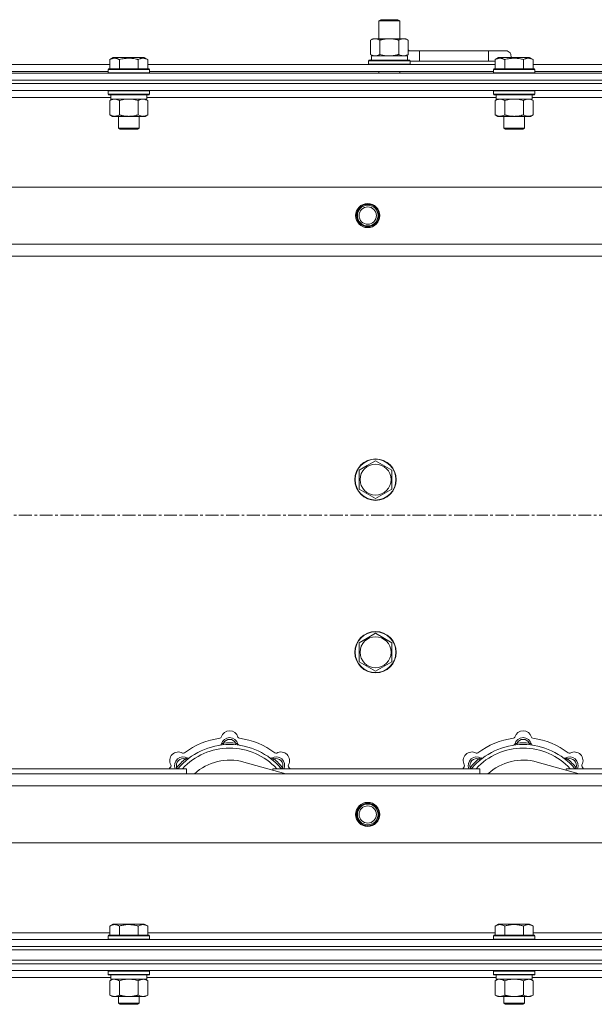
# Model space of a CAD drawing. Units: millimetres. Extents: x 0 to 30654, y -7 to 21000.
# Drawn here: x 7331 to 7664, y 16088 to 16659 of the extents above; entities that cross this region are included whole.
import ezdxf

# ---------------------------------------------------------------- set-up
doc = ezdxf.new("R2010")
doc.units = ezdxf.units.MM
doc.linetypes.add('K5LT_AXLED', pattern=[12, 7.5, -1.5, 1.5, -1.5])
doc.linetypes.add('K5LT_THIN', pattern=[0])
for name, color, linetype, true_color in [('OSI', 2, 'Continuous', 0xffff00), ('R', 1, 'Continuous', 0xff0000), ('WELDING', 7, 'Continuous', 0xffffff)]:
    doc.layers.add(name, color=color, linetype=linetype, true_color=true_color)

msp = doc.modelspace()

# ---------------------------------------------------------------- linework, layer by layer
at = {"layer": 'OSI', "color": 30, "linetype": 'K5LT_AXLED', "lineweight": 18, "true_color": 0xff8000}
msp.add_line((2566.72, 16371.79), (10656.72, 16371.79), dxfattribs=at)
at = {"layer": 'R', "color": 7, "linetype": 'K5LT_THIN', "lineweight": 18}
for p, q in [((7539.22, 16658.21), (7540.22, 16658.79)), ((7540.22, 16658.79), (7549.55, 16658.79)), ((7549.55, 16658.79), (7550.22, 16658.79)), ((7551.22, 16658.21), (7550.22, 16658.79)), ((7539.22, 16658.21), (7550.42, 16658.21)), ((7539.22, 16647.79), (7539.22, 16658.21)), ((7550.42, 16658.21), (7551.22, 16658.21)), ((7551.22, 16647.79), (7551.22, 16658.21)), ((7534.25, 16646.94), (7535.72, 16647.79)), ((7535.72, 16647.79), (7545.22, 16647.79)), ((7545.22, 16647.79), (7554.72, 16647.79)), ((7556.19, 16646.94), (7554.72, 16647.79)), ((7534.25, 16638.64), (7534.25, 16646.94)), ((7539.74, 16638.64), (7539.74, 16646.94)), ((7550.71, 16638.64), (7550.71, 16646.94)), ((7556.19, 16638.64), (7556.19, 16646.94)), ((7383.35, 16635.63), (7385.35, 16636.79)), ((7386.55, 16636.79), (7385.35, 16636.79)), ((7403.29, 16636.79), (7386.55, 16636.79)), ((7405.29, 16635.63), (7403.29, 16636.79)), ((7405.29, 16635.63), (7403.29, 16636.79)), ((7534.25, 16638.64), (7535.72, 16637.79)), ((7534.77, 16637.79), (7555.72, 16637.79)), ((7534.85, 16636.41), (7534.78, 16635.29)), ((7556.19, 16638.64), (7554.72, 16637.79)), ((7555.72, 16635.29), (7555.72, 16637.79)), ((7562.72, 16640.79), (7556.19, 16640.79)), ((7562.72, 16634.79), (7562.72, 16640.79)), ((7602.72, 16640.79), (7562.72, 16640.79)), ((7612.72, 16640.79), (7602.72, 16640.79)), ((7602.72, 16634.79), (7602.72, 16640.79)), ((7606.55, 16635.63), (7608.55, 16636.79)), ((7609.75, 16636.79), (7608.55, 16636.79)), ((7626.49, 16636.79), (7609.75, 16636.79)), ((7628.49, 16635.63), (7626.49, 16636.79)), ((7628.49, 16635.63), (7626.49, 16636.79)), ((7182.09, 16632.79), (7383.35, 16632.79)), ((7382.32, 16629.99), (7382.49, 16630.29)), ((7384.08, 16630.29), (7382.49, 16630.29)), ((7383.35, 16635.63), (7383.35, 16630.29)), ((7406.15, 16630.29), (7384.08, 16630.29)), ((7388.84, 16635.63), (7388.84, 16630.29)), ((7399.81, 16635.63), (7399.81, 16630.29)), ((7405.29, 16635.63), (7405.29, 16630.29)), ((7405.29, 16632.79), (7606.55, 16632.79)), ((7406.32, 16629.99), (7406.15, 16630.29)), ((7533.22, 16634.99), (7533.39, 16635.29)), ((7533.22, 16633.09), (7533.22, 16634.99)), ((7533.22, 16634.99), (7557.22, 16634.99)), ((7533.22, 16633.09), (7533.39, 16632.79)), ((7533.22, 16633.09), (7557.22, 16633.09)), ((7533.39, 16635.29), (7557.05, 16635.29)), ((7557.22, 16634.99), (7557.05, 16635.29)), ((7557.22, 16633.09), (7557.05, 16632.79)), ((7557.22, 16633.09), (7557.22, 16634.99)), ((7562.72, 16634.79), (7557.22, 16634.79)), ((7602.72, 16634.79), (7562.72, 16634.79)), ((7606.55, 16634.79), (7602.72, 16634.79)), ((7605.52, 16629.99), (7605.69, 16630.29)), ((7607.28, 16630.29), (7605.69, 16630.29)), ((7606.55, 16635.63), (7606.55, 16630.29)), ((7629.35, 16630.29), (7607.28, 16630.29)), ((7612.04, 16635.63), (7612.04, 16630.29)), ((7623.01, 16635.63), (7623.01, 16630.29)), ((7628.49, 16635.63), (7628.49, 16630.29)), ((7628.49, 16632.79), (7829.75, 16632.79)), ((7629.52, 16629.99), (7629.35, 16630.29)), ((6620.72, 16627.79), (7944.72, 16627.79)), ((7183.12, 16628.79), (7382.32, 16628.79)), ((7382.32, 16629.99), (7382.32, 16628.09)), ((7383.93, 16629.99), (7382.32, 16629.99)), ((7382.32, 16628.09), (7382.49, 16627.79)), ((7383.93, 16628.09), (7382.32, 16628.09)), ((7406.32, 16629.99), (7383.93, 16629.99)), ((7406.32, 16628.09), (7383.93, 16628.09)), ((7406.32, 16628.09), (7406.15, 16627.79)), ((7406.32, 16629.99), (7406.32, 16628.09)), ((7406.32, 16628.79), (7605.52, 16628.79)), ((7539.22, 16627.79), (7539.22, 16628.79)), ((7551.22, 16627.79), (7551.22, 16628.79)), ((7605.52, 16629.99), (7605.52, 16628.09)), ((7607.13, 16629.99), (7605.52, 16629.99)), ((7605.52, 16628.09), (7605.69, 16627.79)), ((7607.13, 16628.09), (7605.52, 16628.09)), ((7629.52, 16629.99), (7607.13, 16629.99)), ((7629.52, 16628.09), (7607.13, 16628.09)), ((7629.52, 16628.09), (7629.35, 16627.79)), ((7629.52, 16629.99), (7629.52, 16628.09)), ((7629.52, 16628.79), (7828.72, 16628.79)), ((6620.72, 16623.79), (7944.72, 16623.79)), ((6620.72, 16623.79), (7944.72, 16623.79)), ((6620.72, 16621.79), (7944.72, 16621.79)), ((7944.72, 16621.79), (6620.72, 16621.79)), ((7944.72, 16617.79), (6620.72, 16617.79)), ((7383.82, 16613.79), (7181.62, 16613.79)), ((7382.32, 16617.49), (7382.49, 16617.79)), ((7382.32, 16617.49), (7382.32, 16615.59)), ((7383.93, 16617.49), (7382.32, 16617.49)), ((7382.32, 16615.59), (7382.49, 16615.29)), ((7383.93, 16615.59), (7382.32, 16615.59)), ((7384.08, 16615.29), (7382.49, 16615.29)), ((7383.82, 16615.29), (7383.82, 16612.79)), ((7406.32, 16617.49), (7383.93, 16617.49)), ((7406.32, 16615.59), (7383.93, 16615.59)), ((7406.15, 16615.29), (7384.08, 16615.29)), ((7404.82, 16615.29), (7404.82, 16612.79)), ((7607.02, 16613.79), (7404.82, 16613.79)), ((7406.32, 16617.49), (7406.15, 16617.79)), ((7406.32, 16615.59), (7406.15, 16615.29)), ((7406.32, 16617.49), (7406.32, 16615.59)), ((7605.52, 16617.49), (7605.69, 16617.79)), ((7605.52, 16617.49), (7605.52, 16615.59)), ((7607.13, 16617.49), (7605.52, 16617.49)), ((7605.52, 16615.59), (7605.69, 16615.29)), ((7607.13, 16615.59), (7605.52, 16615.59)), ((7607.28, 16615.29), (7605.69, 16615.29)), ((7607.02, 16615.29), (7607.02, 16612.79)), ((7629.52, 16617.49), (7607.13, 16617.49)), ((7629.52, 16615.59), (7607.13, 16615.59)), ((7629.35, 16615.29), (7607.28, 16615.29)), ((7628.02, 16615.29), (7628.02, 16612.79)), ((7830.22, 16613.79), (7628.02, 16613.79)), ((7629.52, 16617.49), (7629.35, 16617.79)), ((7629.52, 16615.59), (7629.35, 16615.29)), ((7629.52, 16617.49), (7629.52, 16615.59)), ((7383.35, 16611.94), (7384.82, 16612.79)), ((7383.35, 16611.94), (7383.35, 16603.64)), ((7404.82, 16612.79), (7383.82, 16612.79)), ((7388.84, 16611.94), (7388.84, 16603.64)), ((7399.81, 16611.94), (7399.81, 16603.64)), ((7405.29, 16611.94), (7403.82, 16612.79)), ((7405.29, 16611.94), (7405.29, 16603.64)), ((7606.55, 16611.94), (7608.02, 16612.79)), ((7606.55, 16611.94), (7606.55, 16603.64)), ((7628.02, 16612.79), (7607.02, 16612.79)), ((7612.04, 16611.94), (7612.04, 16603.64)), ((7623.01, 16611.94), (7623.01, 16603.64)), ((7628.49, 16611.94), (7627.02, 16612.79)), ((7628.49, 16611.94), (7628.49, 16603.64)), ((7383.35, 16603.64), (7384.82, 16602.79)), ((7402.55, 16602.79), (7384.82, 16602.79)), ((7388.32, 16602.79), (7388.32, 16595.86)), ((7400.32, 16602.79), (7400.32, 16595.86)), ((7403.82, 16602.79), (7402.55, 16602.79)), ((7405.29, 16603.64), (7403.82, 16602.79)), ((7606.55, 16603.64), (7608.02, 16602.79)), ((7625.75, 16602.79), (7608.02, 16602.79)), ((7611.52, 16602.79), (7611.52, 16595.86)), ((7623.52, 16602.79), (7623.52, 16595.86)), ((7627.02, 16602.79), (7625.75, 16602.79)), ((7628.49, 16603.64), (7627.02, 16602.79)), ((7388.32, 16595.86), (7389.32, 16595.29)), ((7389.12, 16595.86), (7388.32, 16595.86)), ((7400.32, 16595.86), (7389.12, 16595.86)), ((7400.32, 16595.86), (7399.32, 16595.29)), ((7611.52, 16595.86), (7612.52, 16595.29)), ((7612.32, 16595.86), (7611.52, 16595.86)), ((7623.52, 16595.86), (7612.32, 16595.86)), ((7623.52, 16595.86), (7622.52, 16595.29)), ((7389.99, 16595.29), (7389.32, 16595.29)), ((7399.32, 16595.29), (7389.99, 16595.29)), ((7613.19, 16595.29), (7612.52, 16595.29)), ((7622.52, 16595.29), (7613.19, 16595.29)), ((6693.94, 16561.79), (7871.5, 16561.79)), ((6726.94, 16528.79), (7838.5, 16528.79)), ((7832.72, 16521.79), (6732.72, 16521.79)), ((7532.47, 16400.51), (7537.22, 16403.26)), ((7537.22, 16403.26), (7546.72, 16397.77)), ((7527.72, 16397.77), (7532.47, 16400.51)), ((7527.72, 16386.8), (7527.72, 16397.77)), ((7546.72, 16397.77), (7546.72, 16386.8)), ((7537.22, 16381.32), (7527.72, 16386.8)), ((7546.72, 16386.8), (7537.22, 16381.32)), ((7527.72, 16297.77), (7532.47, 16300.51)), ((7532.47, 16300.51), (7537.22, 16303.26)), ((7537.22, 16303.26), (7546.72, 16297.77)), ((7527.72, 16286.8), (7527.72, 16297.77)), ((7546.72, 16297.77), (7546.72, 16286.8)), ((7537.22, 16281.32), (7527.72, 16286.8)), ((7546.72, 16286.8), (7537.22, 16281.32)), ((7449.26, 16238.63), (7449.17, 16239.63)), ((7456.18, 16238.63), (7456.27, 16239.63)), ((7619.26, 16238.63), (7619.17, 16239.63)), ((7626.18, 16238.63), (7626.27, 16239.63)), ((7422.8, 16224.81), (7422.04, 16225.45)), ((7427.7, 16229.7), (7427.06, 16230.47)), ((7485.21, 16221.79), (7460.87, 16228.66)), ((7477.74, 16229.7), (7478.38, 16230.47)), ((7482.64, 16224.81), (7483.4, 16225.45)), ((7592.8, 16224.81), (7592.04, 16225.45)), ((7597.7, 16229.7), (7597.06, 16230.47)), ((7655.21, 16221.79), (7630.87, 16228.66)), ((7647.74, 16229.7), (7648.38, 16230.47)), ((7652.64, 16224.81), (7653.4, 16225.45)), ((6732.72, 16221.79), (7832.72, 16221.79)), ((7307.72, 16224.79), (7427.72, 16224.79)), ((7427.72, 16221.79), (7427.72, 16224.79)), ((7477.72, 16224.79), (7477.72, 16223.9)), ((7477.72, 16224.79), (7597.72, 16224.79)), ((7597.72, 16221.79), (7597.72, 16224.79)), ((7647.72, 16224.79), (7647.72, 16223.9)), ((7647.72, 16224.79), (7767.72, 16224.79)), ((7838.5, 16214.79), (6726.94, 16214.79)), ((7871.5, 16181.79), (6693.94, 16181.79)), ((7383.35, 16133.63), (7385.35, 16134.79)), ((7394.32, 16134.79), (7385.35, 16134.79)), ((7403.29, 16134.79), (7394.32, 16134.79)), ((7405.29, 16133.63), (7403.29, 16134.79)), ((7606.55, 16133.63), (7608.55, 16134.79)), ((7617.52, 16134.79), (7608.55, 16134.79)), ((7626.49, 16134.79), (7617.52, 16134.79)), ((7628.49, 16133.63), (7626.49, 16134.79)), ((7182.09, 16129.79), (7383.35, 16129.79)), ((7382.32, 16127.99), (7382.49, 16128.29)), ((7394.32, 16128.29), (7382.49, 16128.29)), ((7383.35, 16133.63), (7383.35, 16128.29)), ((7388.84, 16133.63), (7388.84, 16128.29)), ((7406.15, 16128.29), (7394.32, 16128.29)), ((7399.81, 16133.63), (7399.81, 16128.29)), ((7405.29, 16133.63), (7405.29, 16128.29)), ((7405.29, 16129.79), (7606.55, 16129.79)), ((7406.32, 16127.99), (7406.15, 16128.29)), ((7605.52, 16127.99), (7605.69, 16128.29)), ((7617.52, 16128.29), (7605.69, 16128.29)), ((7606.55, 16133.63), (7606.55, 16128.29)), ((7612.04, 16133.63), (7612.04, 16128.29)), ((7629.35, 16128.29), (7617.52, 16128.29)), ((7623.01, 16133.63), (7623.01, 16128.29)), ((7628.49, 16133.63), (7628.49, 16128.29)), ((7628.49, 16129.79), (7830.22, 16129.79)), ((7629.52, 16127.99), (7629.35, 16128.29)), ((6620.72, 16125.79), (7944.72, 16125.79)), ((7382.32, 16127.99), (7382.32, 16126.09)), ((7394.32, 16127.99), (7382.32, 16127.99)), ((7382.32, 16126.09), (7382.49, 16125.79)), ((7394.32, 16126.09), (7382.32, 16126.09)), ((7406.32, 16127.99), (7394.32, 16127.99)), ((7406.32, 16126.09), (7394.32, 16126.09)), ((7406.32, 16126.09), (7406.15, 16125.79)), ((7406.32, 16127.99), (7406.32, 16126.09)), ((7605.52, 16127.99), (7605.52, 16126.09)), ((7617.52, 16127.99), (7605.52, 16127.99)), ((7605.52, 16126.09), (7605.69, 16125.79)), ((7617.52, 16126.09), (7605.52, 16126.09)), ((7629.52, 16127.99), (7617.52, 16127.99)), ((7629.52, 16126.09), (7617.52, 16126.09)), ((7629.52, 16126.09), (7629.35, 16125.79)), ((7629.52, 16127.99), (7629.52, 16126.09)), ((6620.72, 16121.79), (7944.72, 16121.79)), ((6620.72, 16121.79), (7944.72, 16121.79)), ((6620.72, 16119.79), (7944.72, 16119.79)), ((6620.72, 16119.79), (7944.72, 16119.79)), ((6620.72, 16113.79), (7944.72, 16113.79)), ((6620.72, 16113.79), (7944.72, 16113.79)), ((6620.72, 16111.79), (7944.72, 16111.79)), ((7944.72, 16111.79), (6620.72, 16111.79)), ((7944.72, 16107.79), (6620.72, 16107.79)), ((7382.32, 16107.49), (7382.49, 16107.79)), ((7382.32, 16107.49), (7382.32, 16105.59)), ((7400.32, 16107.49), (7382.32, 16107.49)), ((7382.32, 16105.59), (7382.49, 16105.29)), ((7400.32, 16105.59), (7382.32, 16105.59)), ((7400.23, 16105.29), (7382.49, 16105.29)), ((7383.82, 16105.29), (7383.82, 16102.79)), ((7406.15, 16105.29), (7400.23, 16105.29)), ((7406.32, 16107.49), (7400.32, 16107.49)), ((7406.32, 16105.59), (7400.32, 16105.59)), ((7404.82, 16105.29), (7404.82, 16102.79)), ((7406.32, 16107.49), (7406.15, 16107.79)), ((7406.32, 16105.59), (7406.15, 16105.29)), ((7406.32, 16107.49), (7406.32, 16105.59)), ((7605.52, 16107.49), (7605.69, 16107.79)), ((7605.52, 16107.49), (7605.52, 16105.59)), ((7623.52, 16107.49), (7605.52, 16107.49)), ((7605.52, 16105.59), (7605.69, 16105.29)), ((7623.52, 16105.59), (7605.52, 16105.59)), ((7623.43, 16105.29), (7605.69, 16105.29)), ((7607.02, 16105.29), (7607.02, 16102.79)), ((7629.35, 16105.29), (7623.43, 16105.29)), ((7629.52, 16107.49), (7623.52, 16107.49)), ((7629.52, 16105.59), (7623.52, 16105.59)), ((7628.02, 16105.29), (7628.02, 16102.79)), ((7629.52, 16107.49), (7629.35, 16107.79)), ((7629.52, 16105.59), (7629.35, 16105.29)), ((7629.52, 16107.49), (7629.52, 16105.59)), ((7383.82, 16103.79), (7307.72, 16103.79)), ((7383.35, 16101.94), (7384.82, 16102.79)), ((7383.35, 16101.94), (7383.35, 16093.64)), ((7404.82, 16102.79), (7383.82, 16102.79)), ((7388.84, 16101.94), (7388.84, 16093.64)), ((7399.81, 16101.94), (7399.81, 16093.64)), ((7405.29, 16101.94), (7403.82, 16102.79)), ((7607.02, 16103.79), (7404.82, 16103.79)), ((7405.29, 16101.94), (7405.29, 16093.64)), ((7606.55, 16101.94), (7608.02, 16102.79)), ((7606.55, 16101.94), (7606.55, 16093.64)), ((7628.02, 16102.79), (7607.02, 16102.79)), ((7612.04, 16101.94), (7612.04, 16093.64)), ((7623.01, 16101.94), (7623.01, 16093.64)), ((7628.49, 16101.94), (7627.02, 16102.79)), ((7830.22, 16103.79), (7628.02, 16103.79)), ((7628.49, 16101.94), (7628.49, 16093.64)), ((7383.35, 16093.64), (7384.82, 16092.79)), ((7394.32, 16092.79), (7384.82, 16092.79)), ((7388.32, 16092.79), (7388.32, 16088.86)), ((7388.32, 16088.86), (7389.32, 16088.29)), ((7394.32, 16088.86), (7388.32, 16088.86)), ((7394.32, 16088.29), (7389.32, 16088.29)), ((7403.82, 16092.79), (7394.32, 16092.79)), ((7400.32, 16088.86), (7394.32, 16088.86)), ((7399.32, 16088.29), (7394.32, 16088.29)), ((7400.32, 16088.86), (7399.32, 16088.29)), ((7400.32, 16092.79), (7400.32, 16088.86)), ((7405.29, 16093.64), (7403.82, 16092.79)), ((7606.55, 16093.64), (7608.02, 16092.79)), ((7617.52, 16092.79), (7608.02, 16092.79)), ((7611.52, 16092.79), (7611.52, 16088.86)), ((7611.52, 16088.86), (7612.52, 16088.29)), ((7617.52, 16088.86), (7611.52, 16088.86)), ((7617.52, 16088.29), (7612.52, 16088.29)), ((7627.02, 16092.79), (7617.52, 16092.79)), ((7623.52, 16088.86), (7617.52, 16088.86)), ((7622.52, 16088.29), (7617.52, 16088.29)), ((7623.52, 16088.86), (7622.52, 16088.29)), ((7623.52, 16092.79), (7623.52, 16088.86)), ((7628.49, 16093.64), (7627.02, 16092.79))]:
    msp.add_line(p, q, dxfattribs=at)
for centre, radius in [((7532.72, 16545.29), 7), ((7532.72, 16545.29), 6.5), ((7532.72, 16545.29), 6), ((7532.72, 16545.29), 5), ((7537.22, 16392.29), 12), ((7537.22, 16392.29), 11.83), ((7537.22, 16392.29), 8.97), ((7537.22, 16292.29), 12), ((7537.22, 16292.29), 11.83), ((7537.22, 16292.29), 8.97), ((7532.72, 16198.29), 7), ((7532.72, 16198.29), 6.5), ((7532.72, 16198.29), 6), ((7532.72, 16198.29), 5)]:
    msp.add_circle(centre, radius, dxfattribs=at)
for centre, radius, start, end in [((7552.72, 16637.79), 5, 36.8699, 46.0579), ((7612.72, 16637.79), 3, 340.5288, 90), ((7452.72, 16199.79), 43, 97.545, 127.455), ((7446.94, 16243.41), 1, 277.545, 344.3452), ((7452.72, 16237.79), 5, 15.2575, 164.7425), ((7452.72, 16241.79), 5, 15.6548, 164.3452), ((7458.5, 16243.41), 1, 195.6548, 262.455), ((7452.72, 16199.79), 43, 52.545, 82.455), ((7622.72, 16199.79), 43, 97.545, 127.455), ((7616.94, 16243.41), 1, 277.545, 344.3452), ((7622.72, 16237.79), 5, 15.2575, 164.7425), ((7622.72, 16241.79), 5, 15.6548, 164.3452), ((7628.5, 16243.41), 1, 195.6548, 262.455), ((7622.72, 16199.79), 43, 52.545, 82.455), ((7452.72, 16199.79), 39, 90, 140.1317), ((7452.72, 16199.79), 37, 90, 137.4934), ((7446.93, 16239.37), 1, 278.3207, 344.7425), ((7446.93, 16239.37), 1, 278.3207, 344.7425), ((7452.72, 16237.79), 4, 27.4211, 152.5789), ((7452.72, 16199.79), 40, 84.9075, 95.0925), ((7452.72, 16199.79), 39, 39.8683, 90), ((7452.72, 16199.79), 37, 42.5066, 90), ((7458.51, 16239.37), 1, 195.2575, 261.6793), ((7458.51, 16239.37), 1, 195.2575, 261.6793), ((7622.72, 16199.79), 39, 90, 140.1317), ((7622.72, 16199.79), 37, 90, 137.4934), ((7616.93, 16239.37), 1, 278.3207, 344.7425), ((7616.93, 16239.37), 1, 278.3207, 344.7425), ((7622.72, 16237.79), 4, 27.4211, 152.5789), ((7622.72, 16199.79), 40, 84.9075, 95.0925), ((7622.72, 16199.79), 39, 39.8683, 90), ((7622.72, 16199.79), 37, 42.5066, 90), ((7628.51, 16239.37), 1, 195.2575, 261.6793), ((7628.51, 16239.37), 1, 195.2575, 261.6793), ((7423.02, 16229.49), 5, 60.6548, 209.3452), ((7425.85, 16226.66), 5, 60.2575, 201.9632), ((7425.96, 16234.72), 1, 240.6548, 307.455), ((7428.83, 16231.87), 1, 240.2575, 306.6793), ((7428.83, 16231.87), 1, 240.2575, 306.6793), ((7476.61, 16231.87), 1, 233.3207, 299.7425), ((7476.61, 16231.87), 1, 233.3207, 299.7425), ((7479.59, 16226.66), 5, 338.0368, 119.7425), ((7479.48, 16234.72), 1, 232.545, 299.3452), ((7482.42, 16229.49), 5, 330.6548, 119.3452), ((7593.02, 16229.49), 5, 60.6548, 209.3452), ((7595.85, 16226.66), 5, 60.2575, 201.9632), ((7595.96, 16234.72), 1, 240.6548, 307.455), ((7598.83, 16231.87), 1, 240.2575, 306.6793), ((7598.83, 16231.87), 1, 240.2575, 306.6793), ((7646.61, 16231.87), 1, 233.3207, 299.7425), ((7646.61, 16231.87), 1, 233.3207, 299.7425), ((7649.59, 16226.66), 5, 338.0368, 119.7425), ((7649.48, 16234.72), 1, 232.545, 299.3452), ((7652.42, 16229.49), 5, 330.6548, 119.3452), ((7452.72, 16199.79), 43, 142.545, 144.4513), ((7417.79, 16226.55), 1, 322.545, 29.3452), ((7425.85, 16226.66), 4, 72.4211, 197.5789), ((7452.72, 16199.79), 40, 129.9075, 140.0925), ((7452.72, 16199.79), 30, 74.2356, 132.8334), ((7479.59, 16226.66), 4, 342.4211, 107.5789), ((7452.72, 16199.79), 40, 39.9075, 50.0925), ((7487.65, 16226.55), 1, 150.6548, 217.455), ((7452.72, 16199.79), 43, 35.5487, 37.455), ((7622.72, 16199.79), 43, 142.545, 144.4513), ((7587.79, 16226.55), 1, 322.545, 29.3452), ((7595.85, 16226.66), 4, 72.4211, 197.5789), ((7622.72, 16199.79), 40, 129.9075, 140.0925), ((7622.72, 16199.79), 30, 74.2356, 132.8334), ((7649.59, 16226.66), 4, 342.4211, 107.5789), ((7622.72, 16199.79), 40, 39.9075, 50.0925), ((7657.65, 16226.55), 1, 150.6548, 217.455), ((7622.72, 16199.79), 43, 35.5487, 37.455)]:
    msp.add_arc(centre, radius, start, end, dxfattribs=at)
msp.add_ellipse((7545.22, 16639.96), major_axis=(0, 22.52), ratio=0.466308, start_param=1.667355, end_param=1.779747, dxfattribs=at)
at = {"layer": 'WELDING', "color": 7, "linetype": 'K5LT_THIN', "lineweight": 18}
for p, q in [((7539.74, 16638.64), (7541.54, 16638.19)), ((7541.54, 16638.19), (7543.37, 16637.89)), ((7543.37, 16637.89), (7545.22, 16637.79)), ((7390.64, 16612.39), (7388.84, 16611.94)), ((7392.47, 16612.68), (7390.64, 16612.39)), ((7394.32, 16612.79), (7392.47, 16612.68)), ((7396.17, 16612.68), (7394.32, 16612.79)), ((7398.01, 16612.39), (7396.17, 16612.68)), ((7399.81, 16611.94), (7398.01, 16612.39)), ((7613.84, 16612.39), (7612.04, 16611.94)), ((7615.67, 16612.68), (7613.84, 16612.39)), ((7617.52, 16612.79), (7615.67, 16612.68)), ((7619.37, 16612.68), (7617.52, 16612.79)), ((7621.21, 16612.39), (7619.37, 16612.68)), ((7623.01, 16611.94), (7621.21, 16612.39)), ((7626.67, 16612.68), (7625.75, 16612.79)), ((7627.59, 16612.39), (7626.67, 16612.68)), ((7628.49, 16611.94), (7627.59, 16612.39)), ((7421.95, 16225.22), (7421.86, 16225)), ((7422.04, 16225.45), (7421.95, 16225.22)), ((7483.4, 16225.45), (7483.49, 16225.22)), ((7483.49, 16225.22), (7483.58, 16225)), ((7591.95, 16225.22), (7591.86, 16225)), ((7592.04, 16225.45), (7591.95, 16225.22)), ((7653.4, 16225.45), (7653.49, 16225.22)), ((7653.49, 16225.22), (7653.58, 16225)), ((7421.86, 16225), (7421.78, 16224.79)), ((7483.58, 16225), (7483.67, 16224.79)), ((7591.86, 16225), (7591.78, 16224.79)), ((7653.58, 16225), (7653.67, 16224.79)), ((7383.89, 16102.22), (7383.35, 16101.94)), ((7384.8, 16102.59), (7383.89, 16102.22)), ((7385.72, 16102.77), (7384.8, 16102.59)), ((7386.09, 16102.79), (7385.72, 16102.77)), ((7390.64, 16102.39), (7388.84, 16101.94)), ((7392.47, 16102.68), (7390.64, 16102.39)), ((7394.32, 16102.79), (7392.47, 16102.68)), ((7396.17, 16102.68), (7394.32, 16102.79)), ((7398.01, 16102.39), (7396.17, 16102.68)), ((7399.81, 16101.94), (7398.01, 16102.39)), ((7403.47, 16102.68), (7402.55, 16102.79)), ((7404.39, 16102.39), (7403.47, 16102.68)), ((7405.29, 16101.94), (7404.39, 16102.39)), ((7607.09, 16102.22), (7606.55, 16101.94)), ((7608, 16102.59), (7607.09, 16102.22)), ((7608.92, 16102.77), (7608, 16102.59)), ((7609.29, 16102.79), (7608.92, 16102.77)), ((7613.84, 16102.39), (7612.04, 16101.94)), ((7615.67, 16102.68), (7613.84, 16102.39)), ((7617.52, 16102.79), (7615.67, 16102.68)), ((7619.37, 16102.68), (7617.52, 16102.79)), ((7621.21, 16102.39), (7619.37, 16102.68)), ((7623.01, 16101.94), (7621.21, 16102.39)), ((7626.67, 16102.68), (7625.75, 16102.79)), ((7627.59, 16102.39), (7626.67, 16102.68)), ((7628.49, 16101.94), (7627.59, 16102.39))]:
    msp.add_line(p, q, dxfattribs=at)
for points, knots in [([(7539.74, 16646.94), (7539.41, 16647.13), (7538.94, 16647.36), (7538.37, 16647.57), (7538.02, 16647.66), (7537.72, 16647.73), (7537.38, 16647.77), (7537.02, 16647.79), (7536.67, 16647.78), (7536.36, 16647.74), (7536.03, 16647.68), (7535.58, 16647.56), (7534.97, 16647.33), (7534.51, 16647.09), (7534.25, 16646.94)], [0, 0, 0, 0, 2.72415, 3.912285, 4.716446, 5.530362, 6.353984, 7.500189, 8.40607, 9.211142, 9.998759, 11.128707, 12.847273, 15, 15, 15, 15]), ([(7545.22, 16647.79), (7545.16, 16647.79), (7545.04, 16647.79), (7544.87, 16647.78), (7544.69, 16647.78), (7544.51, 16647.77), (7544.33, 16647.76), (7544.1, 16647.75), (7543.69, 16647.72), (7543.21, 16647.67), (7542.74, 16647.61), (7542.39, 16647.55), (7542.03, 16647.49), (7541.67, 16647.42), (7541.31, 16647.34), (7540.97, 16647.26), (7540.65, 16647.19), (7540.34, 16647.11), (7540.04, 16647.03), (7539.84, 16646.97), (7539.74, 16646.94)], [0, 0, 0, 0, 0.13683, 0.27366, 0.41049, 0.54732, 0.68415, 0.820981, 1.094641, 1.641961, 1.915621, 2.189281, 2.472595, 2.755908, 3.039221, 3.322535, 3.565256, 3.807977, 4.050698, 4.293419, 4.293419, 4.293419, 4.293419]), ([(7550.71, 16646.94), (7550.6, 16646.97), (7550.34, 16647.04), (7549.99, 16647.14), (7549.67, 16647.22), (7549.36, 16647.29), (7548.99, 16647.37), (7548.65, 16647.44), (7548.4, 16647.49), (7548.17, 16647.53), (7547.89, 16647.58), (7547.46, 16647.64), (7547, 16647.7), (7546.5, 16647.74), (7546.14, 16647.76), (7545.86, 16647.78), (7545.65, 16647.78), (7545.43, 16647.79), (7545.29, 16647.79), (7545.22, 16647.79)], [0, 0, 0, 0, 0.253231, 0.633077, 0.823001, 1.012924, 1.39277, 1.683866, 1.829413, 1.974961, 2.22598, 2.476999, 2.979038, 3.307633, 3.636228, 3.800526, 3.964824, 4.129121, 4.293419, 4.293419, 4.293419, 4.293419]), ([(7556.19, 16646.94), (7555.87, 16647.13), (7555.4, 16647.36), (7554.82, 16647.57), (7554.48, 16647.66), (7554.18, 16647.73), (7553.83, 16647.77), (7553.48, 16647.79), (7553.12, 16647.78), (7552.82, 16647.74), (7552.48, 16647.68), (7552.03, 16647.56), (7551.43, 16647.33), (7550.96, 16647.09), (7550.71, 16646.94)], [0, 0, 0, 0, 2.72415, 3.912285, 4.716446, 5.530362, 6.353984, 7.500189, 8.40607, 9.211142, 9.998759, 11.128707, 12.847273, 15, 15, 15, 15]), ([(7386.09, 16636.48), (7385.95, 16636.48), (7385.67, 16636.47), (7385.23, 16636.4), (7384.82, 16636.3), (7384.18, 16636.07), (7383.71, 16635.84), (7383.35, 16635.63)], [0, 0, 0, 0, 1.226606, 2.409535, 3.824463, 4.76519, 8, 8, 8, 8]), ([(7388.84, 16635.63), (7388.66, 16635.74), (7388.31, 16635.92), (7387.76, 16636.17), (7387.24, 16636.34), (7386.73, 16636.44), (7386.37, 16636.48), (7386.16, 16636.48), (7386.09, 16636.48)], [0, 0, 0, 0, 1.81824, 3.449192, 5.5205, 6.92415, 8.399389, 9, 9, 9, 9]), ([(7399.81, 16635.63), (7399.57, 16635.7), (7398.95, 16635.87), (7397.82, 16636.14), (7396.7, 16636.33), (7395.75, 16636.43), (7395.11, 16636.47), (7394.61, 16636.48), (7394.25, 16636.48), (7393.91, 16636.48), (7393.51, 16636.47), (7393.06, 16636.44), (7392.6, 16636.4), (7391.95, 16636.32), (7390.93, 16636.16), (7389.83, 16635.91), (7389.08, 16635.7), (7388.84, 16635.63)], [0, 0, 0, 0, 2.896048, 7.635036, 13.675312, 16.352744, 19.030177, 21.193346, 22.27493, 23.356515, 25.164905, 26.973294, 28.781684, 30.590074, 34.691771, 40.985529, 43.953237, 43.953237, 43.953237, 43.953237]), ([(7405.29, 16635.63), (7404.97, 16635.82), (7404.57, 16636.02), (7404.07, 16636.21), (7403.81, 16636.3), (7403.53, 16636.37), (7403.25, 16636.43), (7402.93, 16636.47), (7402.57, 16636.49), (7402.22, 16636.47), (7401.9, 16636.44), (7401.55, 16636.37), (7401.11, 16636.25), (7400.51, 16636.02), (7400.07, 16635.78), (7399.81, 16635.63)], [0, 0, 0, 0, 2.912728, 3.529104, 4.366059, 5.20805, 5.90491, 6.841792, 7.999747, 8.992853, 9.878966, 10.753647, 12.031595, 13.665019, 16, 16, 16, 16]), ([(7534.25, 16638.64), (7534.54, 16638.47), (7534.98, 16638.25), (7535.54, 16638.03), (7535.92, 16637.92), (7536.28, 16637.84), (7536.64, 16637.8), (7536.88, 16637.79), (7536.99, 16637.79)], [0, 0, 0, 0, 2.905563, 4.375924, 5.511195, 6.679161, 7.850161, 9, 9, 9, 9]), ([(7536.99, 16637.79), (7537.12, 16637.79), (7537.37, 16637.8), (7537.74, 16637.85), (7538.1, 16637.93), (7538.57, 16638.07), (7539.11, 16638.29), (7539.53, 16638.52), (7539.74, 16638.64)], [0, 0, 0, 0, 1.192024, 2.404251, 3.60809, 4.765234, 6.955738, 9, 9, 9, 9]), ([(7545.22, 16637.79), (7545.4, 16637.79), (7545.77, 16637.79), (7546.32, 16637.82), (7546.88, 16637.87), (7547.36, 16637.92), (7547.72, 16637.97), (7547.95, 16638.01), (7548.12, 16638.04), (7548.3, 16638.07), (7548.47, 16638.1), (7548.64, 16638.13), (7548.84, 16638.17), (7549.05, 16638.22), (7549.37, 16638.29), (7549.69, 16638.36), (7550, 16638.44), (7550.24, 16638.5), (7550.47, 16638.57), (7550.63, 16638.61), (7550.71, 16638.64)], [0, 0, 0, 0, 0.426692, 0.853385, 1.280077, 1.70677, 1.976977, 2.112081, 2.247185, 2.382289, 2.517392, 2.652496, 2.7876, 2.975699, 3.163798, 3.539996, 3.728096, 3.916195, 4.104294, 4.292393, 4.292393, 4.292393, 4.292393]), ([(7550.71, 16638.64), (7550.99, 16638.47), (7551.43, 16638.25), (7551.99, 16638.03), (7552.38, 16637.92), (7552.73, 16637.84), (7553.09, 16637.8), (7553.33, 16637.79), (7553.45, 16637.79)], [0, 0, 0, 0, 2.905563, 4.375924, 5.511195, 6.679161, 7.850161, 9, 9, 9, 9]), ([(7553.45, 16637.79), (7553.57, 16637.79), (7553.82, 16637.8), (7554.19, 16637.85), (7554.56, 16637.93), (7555.02, 16638.07), (7555.56, 16638.29), (7555.99, 16638.52), (7556.19, 16638.64)], [0, 0, 0, 0, 1.192024, 2.404251, 3.60809, 4.765234, 6.955738, 9, 9, 9, 9]), ([(7609.29, 16636.48), (7609.15, 16636.48), (7608.87, 16636.47), (7608.43, 16636.4), (7608.02, 16636.3), (7607.38, 16636.07), (7606.91, 16635.84), (7606.55, 16635.63)], [0, 0, 0, 0, 1.226606, 2.409535, 3.824463, 4.76519, 8, 8, 8, 8]), ([(7612.04, 16635.63), (7611.86, 16635.74), (7611.51, 16635.92), (7610.96, 16636.17), (7610.44, 16636.34), (7609.93, 16636.44), (7609.57, 16636.48), (7609.36, 16636.48), (7609.29, 16636.48)], [0, 0, 0, 0, 1.81824, 3.449192, 5.5205, 6.92415, 8.399389, 9, 9, 9, 9]), ([(7623.01, 16635.63), (7622.77, 16635.7), (7622.15, 16635.87), (7621.02, 16636.14), (7619.9, 16636.33), (7618.95, 16636.43), (7618.31, 16636.47), (7617.81, 16636.48), (7617.45, 16636.48), (7617.11, 16636.48), (7616.71, 16636.47), (7616.26, 16636.44), (7615.8, 16636.4), (7615.15, 16636.32), (7614.13, 16636.16), (7613.03, 16635.91), (7612.28, 16635.7), (7612.04, 16635.63)], [0, 0, 0, 0, 2.896048, 7.635036, 13.675312, 16.352744, 19.030177, 21.193346, 22.27493, 23.356515, 25.164905, 26.973294, 28.781684, 30.590074, 34.691771, 40.985529, 43.953237, 43.953237, 43.953237, 43.953237]), ([(7628.49, 16635.63), (7628.17, 16635.82), (7627.77, 16636.02), (7627.27, 16636.21), (7627.01, 16636.3), (7626.73, 16636.37), (7626.45, 16636.43), (7626.13, 16636.47), (7625.77, 16636.49), (7625.42, 16636.47), (7625.1, 16636.44), (7624.75, 16636.37), (7624.31, 16636.25), (7623.71, 16636.02), (7623.27, 16635.78), (7623.01, 16635.63)], [0, 0, 0, 0, 2.912728, 3.529104, 4.366059, 5.20805, 5.90491, 6.841792, 7.999747, 8.992853, 9.878966, 10.753647, 12.031595, 13.665019, 16, 16, 16, 16]), ([(7386.09, 16612.79), (7385.97, 16612.79), (7385.72, 16612.78), (7385.35, 16612.73), (7384.98, 16612.64), (7384.52, 16612.5), (7383.98, 16612.28), (7383.55, 16612.06), (7383.35, 16611.94)], [0, 0, 0, 0, 1.192024, 2.404251, 3.60809, 4.765234, 6.955738, 9, 9, 9, 9]), ([(7388.84, 16611.94), (7388.55, 16612.1), (7388.11, 16612.33), (7387.55, 16612.54), (7387.17, 16612.65), (7386.81, 16612.73), (7386.45, 16612.78), (7386.21, 16612.79), (7386.09, 16612.79)], [0, 0, 0, 0, 2.905563, 4.375924, 5.511195, 6.679161, 7.850161, 9, 9, 9, 9]), ([(7402.55, 16612.79), (7402.36, 16612.79), (7402.05, 16612.77), (7401.56, 16612.68), (7401.04, 16612.53), (7400.43, 16612.28), (7400.01, 16612.06), (7399.81, 16611.94)], [0, 0, 0, 0, 1.597458, 2.676777, 4.235764, 6.182879, 8, 8, 8, 8]), ([(7405.29, 16611.94), (7404.96, 16612.13), (7404.47, 16612.38), (7403.83, 16612.6), (7403.41, 16612.7), (7402.99, 16612.77), (7402.71, 16612.79), (7402.55, 16612.79)], [0, 0, 0, 0, 3.005828, 4.318193, 5.5895, 6.632109, 8, 8, 8, 8]), ([(7609.29, 16612.79), (7609.17, 16612.79), (7608.92, 16612.78), (7608.55, 16612.73), (7608.18, 16612.64), (7607.72, 16612.5), (7607.18, 16612.28), (7606.75, 16612.06), (7606.55, 16611.94)], [0, 0, 0, 0, 1.192024, 2.404251, 3.60809, 4.765234, 6.955738, 9, 9, 9, 9]), ([(7612.04, 16611.94), (7611.75, 16612.1), (7611.31, 16612.33), (7610.75, 16612.54), (7610.37, 16612.65), (7610.01, 16612.73), (7609.65, 16612.78), (7609.41, 16612.79), (7609.29, 16612.79)], [0, 0, 0, 0, 2.905563, 4.375924, 5.511195, 6.679161, 7.850161, 9, 9, 9, 9]), ([(7625.75, 16612.79), (7625.56, 16612.79), (7625.25, 16612.77), (7624.76, 16612.68), (7624.24, 16612.53), (7623.63, 16612.28), (7623.21, 16612.06), (7623.01, 16611.94)], [0, 0, 0, 0, 1.597458, 2.676777, 4.235764, 6.182879, 8, 8, 8, 8]), ([(7383.35, 16603.64), (7383.67, 16603.45), (7384.15, 16603.21), (7384.72, 16603.01), (7385.06, 16602.91), (7385.36, 16602.85), (7385.71, 16602.8), (7386.06, 16602.78), (7386.42, 16602.8), (7386.73, 16602.83), (7387.06, 16602.9), (7387.51, 16603.02), (7388.12, 16603.25), (7388.58, 16603.49), (7388.84, 16603.64)], [0, 0, 0, 0, 2.72415, 3.912285, 4.716446, 5.530362, 6.353984, 7.500189, 8.40607, 9.211142, 9.998759, 11.128707, 12.847273, 15, 15, 15, 15]), ([(7388.84, 16603.64), (7388.93, 16603.61), (7389.11, 16603.56), (7389.39, 16603.48), (7389.67, 16603.41), (7390.22, 16603.27), (7390.99, 16603.11), (7391.96, 16602.95), (7392.69, 16602.86), (7393.23, 16602.82), (7393.6, 16602.8), (7393.9, 16602.79), (7394.14, 16602.79), (7394.38, 16602.79), (7394.68, 16602.79), (7395.05, 16602.8), (7395.41, 16602.82), (7395.89, 16602.86), (7396.49, 16602.92), (7397.41, 16603.06), (7398.3, 16603.24), (7399.06, 16603.43), (7399.48, 16603.54), (7399.7, 16603.61), (7399.81, 16603.64)], [0, 0, 0, 0, 0.360272, 0.720544, 1.080816, 1.441087, 2.882175, 4.029166, 5.176157, 5.634334, 6.092512, 6.546256, 6.773128, 7, 7.455961, 7.911922, 8.367882, 8.823843, 9.735765, 10.647686, 12.323843, 13.161922, 13.580961, 14, 14, 14, 14]), ([(7399.81, 16603.64), (7400.05, 16603.49), (7400.48, 16603.27), (7401.09, 16603.03), (7401.62, 16602.88), (7402.1, 16602.8), (7402.41, 16602.79), (7402.55, 16602.79)], [0, 0, 0, 0, 2.217775, 3.830428, 5.353122, 6.821732, 8, 8, 8, 8]), ([(7402.55, 16602.79), (7402.73, 16602.79), (7403.08, 16602.81), (7403.52, 16602.9), (7404.02, 16603.04), (7404.58, 16603.25), (7405.05, 16603.5), (7405.29, 16603.64)], [0, 0, 0, 0, 1.523216, 3.057663, 3.814901, 5.878539, 8, 8, 8, 8]), ([(7606.55, 16603.64), (7606.87, 16603.45), (7607.35, 16603.21), (7607.92, 16603.01), (7608.26, 16602.91), (7608.56, 16602.85), (7608.91, 16602.8), (7609.26, 16602.78), (7609.62, 16602.8), (7609.93, 16602.83), (7610.26, 16602.9), (7610.71, 16603.02), (7611.32, 16603.25), (7611.78, 16603.49), (7612.04, 16603.64)], [0, 0, 0, 0, 2.72415, 3.912285, 4.716446, 5.530362, 6.353984, 7.500189, 8.40607, 9.211142, 9.998759, 11.128707, 12.847273, 15, 15, 15, 15]), ([(7612.04, 16603.64), (7612.13, 16603.61), (7612.31, 16603.56), (7612.59, 16603.48), (7612.87, 16603.41), (7613.42, 16603.27), (7614.19, 16603.11), (7615.16, 16602.95), (7615.89, 16602.86), (7616.43, 16602.82), (7616.8, 16602.8), (7617.1, 16602.79), (7617.34, 16602.79), (7617.58, 16602.79), (7617.88, 16602.79), (7618.25, 16602.8), (7618.61, 16602.82), (7619.09, 16602.86), (7619.69, 16602.92), (7620.61, 16603.06), (7621.5, 16603.24), (7622.26, 16603.43), (7622.68, 16603.54), (7622.9, 16603.61), (7623.01, 16603.64)], [0, 0, 0, 0, 0.360272, 0.720544, 1.080816, 1.441087, 2.882175, 4.029166, 5.176157, 5.634334, 6.092512, 6.546256, 6.773128, 7, 7.455961, 7.911922, 8.367882, 8.823843, 9.735765, 10.647686, 12.323843, 13.161922, 13.580961, 14, 14, 14, 14]), ([(7623.01, 16603.64), (7623.25, 16603.49), (7623.68, 16603.27), (7624.29, 16603.03), (7624.82, 16602.88), (7625.3, 16602.8), (7625.61, 16602.79), (7625.75, 16602.79)], [0, 0, 0, 0, 2.217775, 3.830428, 5.353122, 6.821732, 8, 8, 8, 8]), ([(7625.75, 16602.79), (7625.93, 16602.79), (7626.28, 16602.81), (7626.72, 16602.9), (7627.22, 16603.04), (7627.78, 16603.25), (7628.25, 16603.5), (7628.49, 16603.64)], [0, 0, 0, 0, 1.523216, 3.057663, 3.814901, 5.878539, 8, 8, 8, 8]), ([(7449.17, 16239.63), (7449.1, 16239.6), (7448.95, 16239.53), (7448.76, 16239.45), (7448.59, 16239.38), (7448.45, 16239.32), (7448.27, 16239.25), (7448.12, 16239.19), (7448.01, 16239.15), (7447.96, 16239.13), (7447.91, 16239.11), (7447.9, 16239.1), (7447.9, 16239.1)], [0, 0, 0, 0, 1.543644, 2.917435, 4.093018, 5.260536, 6.386781, 8.556995, 9.6064, 10.60913, 11.565185, 13, 13, 13, 13]), ([(7456.27, 16239.63), (7456.35, 16239.6), (7456.49, 16239.53), (7456.68, 16239.45), (7456.85, 16239.38), (7457, 16239.32), (7457.17, 16239.25), (7457.32, 16239.19), (7457.43, 16239.15), (7457.49, 16239.13), (7457.53, 16239.11), (7457.54, 16239.1), (7457.54, 16239.1)], [0, 0, 0, 0, 1.543645, 2.917436, 4.093019, 5.260537, 6.386782, 8.556995, 9.606401, 10.609131, 11.565186, 13, 13, 13, 13]), ([(7619.17, 16239.63), (7619.1, 16239.6), (7618.95, 16239.53), (7618.76, 16239.45), (7618.59, 16239.38), (7618.45, 16239.32), (7618.27, 16239.25), (7618.12, 16239.19), (7618.01, 16239.15), (7617.96, 16239.13), (7617.91, 16239.11), (7617.9, 16239.1), (7617.9, 16239.1)], [0, 0, 0, 0, 1.543644, 2.917435, 4.093018, 5.260536, 6.386781, 8.556995, 9.6064, 10.60913, 11.565185, 13, 13, 13, 13]), ([(7626.27, 16239.63), (7626.35, 16239.6), (7626.49, 16239.53), (7626.68, 16239.45), (7626.85, 16239.38), (7627, 16239.32), (7627.17, 16239.25), (7627.32, 16239.19), (7627.43, 16239.15), (7627.49, 16239.13), (7627.53, 16239.11), (7627.54, 16239.1), (7627.54, 16239.1)], [0, 0, 0, 0, 1.543645, 2.917436, 4.093019, 5.260537, 6.386782, 8.556995, 9.606401, 10.609131, 11.565186, 13, 13, 13, 13]), ([(7427.06, 16230.47), (7427.14, 16230.5), (7427.28, 16230.56), (7427.48, 16230.63), (7427.64, 16230.7), (7427.79, 16230.76), (7427.97, 16230.84), (7428.11, 16230.9), (7428.22, 16230.95), (7428.28, 16230.97), (7428.32, 16230.99), (7428.33, 16231), (7428.33, 16231)], [0, 0, 0, 0, 1.543645, 2.917436, 4.093019, 5.260537, 6.386782, 8.556995, 9.606401, 10.609131, 11.565186, 13, 13, 13, 13]), ([(7478.38, 16230.47), (7478.31, 16230.5), (7478.16, 16230.56), (7477.97, 16230.63), (7477.8, 16230.7), (7477.65, 16230.76), (7477.48, 16230.84), (7477.33, 16230.9), (7477.23, 16230.95), (7477.17, 16230.97), (7477.12, 16230.99), (7477.11, 16231), (7477.11, 16231)], [0, 0, 0, 0, 1.543644, 2.917435, 4.093018, 5.260536, 6.386781, 8.556995, 9.6064, 10.60913, 11.565185, 13, 13, 13, 13]), ([(7597.06, 16230.47), (7597.14, 16230.5), (7597.28, 16230.56), (7597.48, 16230.63), (7597.64, 16230.7), (7597.79, 16230.76), (7597.97, 16230.84), (7598.11, 16230.9), (7598.22, 16230.95), (7598.28, 16230.97), (7598.32, 16230.99), (7598.33, 16231), (7598.33, 16231)], [0, 0, 0, 0, 1.543645, 2.917436, 4.093019, 5.260537, 6.386782, 8.556995, 9.606401, 10.609131, 11.565186, 13, 13, 13, 13]), ([(7648.38, 16230.47), (7648.31, 16230.5), (7648.16, 16230.56), (7647.97, 16230.63), (7647.8, 16230.7), (7647.65, 16230.76), (7647.48, 16230.84), (7647.33, 16230.9), (7647.23, 16230.95), (7647.17, 16230.97), (7647.12, 16230.99), (7647.11, 16231), (7647.11, 16231)], [0, 0, 0, 0, 1.543644, 2.917435, 4.093018, 5.260536, 6.386781, 8.556995, 9.6064, 10.60913, 11.565185, 13, 13, 13, 13]), ([(7388.84, 16133.63), (7388.51, 16133.82), (7388.11, 16134.02), (7387.62, 16134.21), (7387.35, 16134.3), (7387.08, 16134.37), (7386.79, 16134.43), (7386.47, 16134.47), (7386.11, 16134.49), (7385.76, 16134.47), (7385.44, 16134.44), (7385.09, 16134.37), (7384.66, 16134.25), (7384.06, 16134.02), (7383.61, 16133.78), (7383.35, 16133.63)], [0, 0, 0, 0, 2.912728, 3.529104, 4.366059, 5.20805, 5.90491, 6.841792, 7.999747, 8.992853, 9.878966, 10.753647, 12.031595, 13.665019, 16, 16, 16, 16]), ([(7394.32, 16134.48), (7394.04, 16134.48), (7393.47, 16134.47), (7392.62, 16134.4), (7391.77, 16134.29), (7390.8, 16134.13), (7389.82, 16133.91), (7389.13, 16133.72), (7388.84, 16133.63)], [0, 0, 0, 0, 3.829997, 7.659995, 11.489992, 15.319989, 20.90052, 24.973438, 24.973438, 24.973438, 24.973438]), ([(7399.81, 16133.63), (7399.72, 16133.66), (7399.48, 16133.73), (7398.99, 16133.86), (7398.23, 16134.04), (7397.36, 16134.22), (7396.51, 16134.34), (7395.78, 16134.42), (7395.05, 16134.47), (7394.56, 16134.48), (7394.32, 16134.48)], [0, 0, 0, 0, 1.235584, 3.294892, 6.795714, 11.875088, 15.149676, 18.424263, 21.698851, 24.973438, 24.973438, 24.973438, 24.973438]), ([(7405.29, 16133.63), (7404.97, 16133.82), (7404.57, 16134.02), (7404.07, 16134.21), (7403.81, 16134.3), (7403.53, 16134.37), (7403.25, 16134.43), (7402.93, 16134.47), (7402.57, 16134.49), (7402.22, 16134.47), (7401.9, 16134.44), (7401.55, 16134.37), (7401.11, 16134.25), (7400.51, 16134.02), (7400.07, 16133.78), (7399.81, 16133.63)], [0, 0, 0, 0, 2.912728, 3.529104, 4.366059, 5.20805, 5.90491, 6.841792, 7.999747, 8.992853, 9.878966, 10.753647, 12.031595, 13.665019, 16, 16, 16, 16]), ([(7612.04, 16133.63), (7611.71, 16133.82), (7611.31, 16134.02), (7610.82, 16134.21), (7610.55, 16134.3), (7610.28, 16134.37), (7609.99, 16134.43), (7609.67, 16134.47), (7609.31, 16134.49), (7608.96, 16134.47), (7608.64, 16134.44), (7608.29, 16134.37), (7607.86, 16134.25), (7607.26, 16134.02), (7606.81, 16133.78), (7606.55, 16133.63)], [0, 0, 0, 0, 2.912728, 3.529104, 4.366059, 5.20805, 5.90491, 6.841792, 7.999747, 8.992853, 9.878966, 10.753647, 12.031595, 13.665019, 16, 16, 16, 16]), ([(7617.52, 16134.48), (7617.24, 16134.48), (7616.67, 16134.47), (7615.82, 16134.4), (7614.97, 16134.29), (7614, 16134.13), (7613.02, 16133.91), (7612.33, 16133.72), (7612.04, 16133.63)], [0, 0, 0, 0, 3.829997, 7.659995, 11.489992, 15.319989, 20.90052, 24.973438, 24.973438, 24.973438, 24.973438]), ([(7623.01, 16133.63), (7622.92, 16133.66), (7622.68, 16133.73), (7622.19, 16133.86), (7621.43, 16134.04), (7620.56, 16134.22), (7619.71, 16134.34), (7618.98, 16134.42), (7618.25, 16134.47), (7617.76, 16134.48), (7617.52, 16134.48)], [0, 0, 0, 0, 1.235584, 3.294892, 6.795714, 11.875088, 15.149676, 18.424263, 21.698851, 24.973438, 24.973438, 24.973438, 24.973438]), ([(7628.49, 16133.63), (7628.17, 16133.82), (7627.77, 16134.02), (7627.27, 16134.21), (7627.01, 16134.3), (7626.73, 16134.37), (7626.45, 16134.43), (7626.13, 16134.47), (7625.77, 16134.49), (7625.42, 16134.47), (7625.1, 16134.44), (7624.75, 16134.37), (7624.31, 16134.25), (7623.71, 16134.02), (7623.27, 16133.78), (7623.01, 16133.63)], [0, 0, 0, 0, 2.912728, 3.529104, 4.366059, 5.20805, 5.90491, 6.841792, 7.999747, 8.992853, 9.878966, 10.753647, 12.031595, 13.665019, 16, 16, 16, 16]), ([(7388.84, 16101.94), (7388.55, 16102.1), (7388.11, 16102.33), (7387.55, 16102.54), (7387.17, 16102.65), (7386.81, 16102.73), (7386.45, 16102.78), (7386.21, 16102.79), (7386.09, 16102.79)], [0, 0, 0, 0, 2.905563, 4.375924, 5.511195, 6.679161, 7.850161, 9, 9, 9, 9]), ([(7402.55, 16102.79), (7402.42, 16102.79), (7402.18, 16102.78), (7401.8, 16102.73), (7401.44, 16102.64), (7400.98, 16102.5), (7400.43, 16102.28), (7400.01, 16102.06), (7399.81, 16101.94)], [0, 0, 0, 0, 1.192024, 2.404251, 3.60809, 4.765234, 6.955738, 9, 9, 9, 9]), ([(7612.04, 16101.94), (7611.75, 16102.1), (7611.31, 16102.33), (7610.75, 16102.54), (7610.37, 16102.65), (7610.01, 16102.73), (7609.65, 16102.78), (7609.41, 16102.79), (7609.29, 16102.79)], [0, 0, 0, 0, 2.905563, 4.375924, 5.511195, 6.679161, 7.850161, 9, 9, 9, 9]), ([(7625.75, 16102.79), (7625.62, 16102.79), (7625.38, 16102.78), (7625, 16102.73), (7624.64, 16102.64), (7624.18, 16102.5), (7623.63, 16102.28), (7623.21, 16102.06), (7623.01, 16101.94)], [0, 0, 0, 0, 1.192024, 2.404251, 3.60809, 4.765234, 6.955738, 9, 9, 9, 9]), ([(7383.35, 16093.64), (7383.67, 16093.45), (7384.15, 16093.21), (7384.72, 16093.01), (7385.06, 16092.91), (7385.36, 16092.85), (7385.71, 16092.8), (7386.06, 16092.78), (7386.42, 16092.8), (7386.73, 16092.83), (7387.06, 16092.9), (7387.51, 16093.02), (7388.12, 16093.25), (7388.58, 16093.49), (7388.84, 16093.64)], [0, 0, 0, 0, 2.72415, 3.912285, 4.716446, 5.530362, 6.353984, 7.500189, 8.40607, 9.211142, 9.998759, 11.128707, 12.847273, 15, 15, 15, 15]), ([(7388.84, 16093.64), (7388.94, 16093.61), (7389.2, 16093.53), (7389.55, 16093.44), (7389.87, 16093.36), (7390.19, 16093.28), (7390.55, 16093.2), (7390.9, 16093.13), (7391.14, 16093.09), (7391.37, 16093.04), (7391.65, 16093), (7392.08, 16092.94), (7392.54, 16092.88), (7393.04, 16092.84), (7393.4, 16092.81), (7393.68, 16092.8), (7393.89, 16092.79), (7394.11, 16092.79), (7394.25, 16092.79), (7394.32, 16092.79)], [0, 0, 0, 0, 0.253231, 0.633077, 0.823001, 1.012924, 1.39277, 1.683866, 1.829413, 1.974961, 2.22598, 2.476999, 2.979038, 3.307633, 3.636228, 3.800526, 3.964824, 4.129121, 4.293419, 4.293419, 4.293419, 4.293419]), ([(7394.32, 16092.79), (7394.38, 16092.79), (7394.5, 16092.79), (7394.68, 16092.79), (7394.85, 16092.8), (7395.03, 16092.8), (7395.21, 16092.81), (7395.44, 16092.82), (7395.86, 16092.86), (7396.33, 16092.91), (7396.8, 16092.97), (7397.15, 16093.03), (7397.51, 16093.09), (7397.87, 16093.16), (7398.23, 16093.23), (7398.57, 16093.31), (7398.89, 16093.39), (7399.2, 16093.47), (7399.5, 16093.55), (7399.71, 16093.61), (7399.81, 16093.64)], [0, 0, 0, 0, 0.13683, 0.27366, 0.41049, 0.54732, 0.68415, 0.820981, 1.094641, 1.641961, 1.915621, 2.189281, 2.472595, 2.755908, 3.039221, 3.322535, 3.565256, 3.807977, 4.050698, 4.293419, 4.293419, 4.293419, 4.293419]), ([(7399.81, 16093.64), (7400.13, 16093.45), (7400.6, 16093.21), (7401.17, 16093.01), (7401.52, 16092.91), (7401.82, 16092.85), (7402.16, 16092.8), (7402.52, 16092.78), (7402.87, 16092.8), (7403.18, 16092.83), (7403.52, 16092.9), (7403.96, 16093.02), (7404.57, 16093.25), (7405.04, 16093.49), (7405.29, 16093.64)], [0, 0, 0, 0, 2.72415, 3.912285, 4.716446, 5.530362, 6.353984, 7.500189, 8.40607, 9.211142, 9.998759, 11.128707, 12.847273, 15, 15, 15, 15]), ([(7606.55, 16093.64), (7606.87, 16093.45), (7607.35, 16093.21), (7607.92, 16093.01), (7608.26, 16092.91), (7608.56, 16092.85), (7608.91, 16092.8), (7609.26, 16092.78), (7609.62, 16092.8), (7609.93, 16092.83), (7610.26, 16092.9), (7610.71, 16093.02), (7611.32, 16093.25), (7611.78, 16093.49), (7612.04, 16093.64)], [0, 0, 0, 0, 2.72415, 3.912285, 4.716446, 5.530362, 6.353984, 7.500189, 8.40607, 9.211142, 9.998759, 11.128707, 12.847273, 15, 15, 15, 15]), ([(7612.04, 16093.64), (7612.14, 16093.61), (7612.4, 16093.53), (7612.75, 16093.44), (7613.07, 16093.36), (7613.39, 16093.28), (7613.75, 16093.2), (7614.1, 16093.13), (7614.34, 16093.09), (7614.57, 16093.04), (7614.85, 16093), (7615.28, 16092.94), (7615.74, 16092.88), (7616.24, 16092.84), (7616.6, 16092.81), (7616.88, 16092.8), (7617.09, 16092.79), (7617.31, 16092.79), (7617.45, 16092.79), (7617.52, 16092.79)], [0, 0, 0, 0, 0.253231, 0.633077, 0.823001, 1.012924, 1.39277, 1.683866, 1.829413, 1.974961, 2.22598, 2.476999, 2.979038, 3.307633, 3.636228, 3.800526, 3.964824, 4.129121, 4.293419, 4.293419, 4.293419, 4.293419]), ([(7617.52, 16092.79), (7617.58, 16092.79), (7617.7, 16092.79), (7617.88, 16092.79), (7618.05, 16092.8), (7618.23, 16092.8), (7618.41, 16092.81), (7618.64, 16092.82), (7619.06, 16092.86), (7619.53, 16092.91), (7620, 16092.97), (7620.35, 16093.03), (7620.71, 16093.09), (7621.07, 16093.16), (7621.43, 16093.23), (7621.77, 16093.31), (7622.09, 16093.39), (7622.4, 16093.47), (7622.7, 16093.55), (7622.91, 16093.61), (7623.01, 16093.64)], [0, 0, 0, 0, 0.13683, 0.27366, 0.41049, 0.54732, 0.68415, 0.820981, 1.094641, 1.641961, 1.915621, 2.189281, 2.472595, 2.755908, 3.039221, 3.322535, 3.565256, 3.807977, 4.050698, 4.293419, 4.293419, 4.293419, 4.293419]), ([(7623.01, 16093.64), (7623.33, 16093.45), (7623.8, 16093.21), (7624.37, 16093.01), (7624.72, 16092.91), (7625.02, 16092.85), (7625.36, 16092.8), (7625.72, 16092.78), (7626.07, 16092.8), (7626.38, 16092.83), (7626.72, 16092.9), (7627.16, 16093.02), (7627.77, 16093.25), (7628.24, 16093.49), (7628.49, 16093.64)], [0, 0, 0, 0, 2.72415, 3.912285, 4.716446, 5.530362, 6.353984, 7.500189, 8.40607, 9.211142, 9.998759, 11.128707, 12.847273, 15, 15, 15, 15])]:
    msp.add_open_spline(points, degree=3, knots=knots, dxfattribs=at)

doc.saveas('drawing.dxf')
